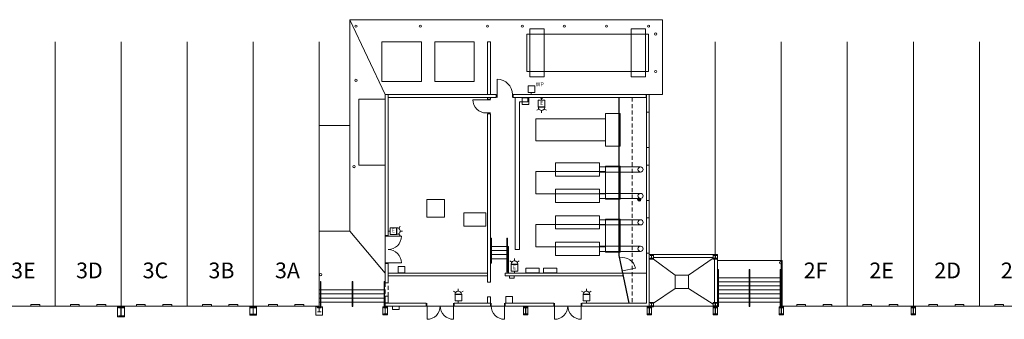
# Model space of a CAD drawing. Units: feet. Extents: x 20 to 1049, y 18 to 846.
# Drawn here: x 516 to 739, y 727 to 795 of the extents above; entities that cross this region are included whole.
import ezdxf

# ---------------------------------------------------------------- set-up
doc = ezdxf.new("R2010")
doc.units = ezdxf.units.FT
doc.header["$LTSCALE"] = 8
doc.header["$MEASUREMENT"] = 0
doc.linetypes.add('Line Type-1', pattern=[0.183487, 0.114059, -0.069427])
doc.layers.get('0').update_dxf_attribs({"lineweight": 15})
for name, color, linetype, lineweight in [('NUMBERS', 7, 'Continuous', 15), ('PLAN', 7, 'Continuous', 15), ('UTIL', 7, 'Continuous', 15)]:
    doc.layers.add(name, color=color, linetype=linetype, lineweight=lineweight)
doc.styles.add('Times', font='Times')

# ---------------------------------------------------------------- blocks, each defined once
blk = doc.blocks.new('Group-171-1')
at = {"color": 0, "lineweight": 15, "transparency": 33554687}
for points in [[(61.457, 224.9025, 0), (60.87167, 224.96017, 0), (60.30883, 225.13092, 0), (59.79008, 225.40825, 0), (59.3355, 225.78142, 0), (58.96242, 226.23617, 0), (58.68517, 226.755, 0), (58.51458, 227.31783, 0), (58.45708, 227.9025, 0)], [(61.457, 227.9025, 0), (61.457, 224.9025, 0)]]:
    blk.add_polyline3d(points, dxfattribs=at)
blk = doc.blocks.new('Group-172-1')
at = {"color": 0, "lineweight": 15, "transparency": 33554687}
for points in [[(57.29033, 271.73583, 0), (56.70575, 271.79333, 0), (56.14283, 271.964, 0), (55.624, 272.24117, 0), (55.16925, 272.61425, 0), (54.79608, 273.06892, 0), (54.51875, 273.58758, 0), (54.348, 274.1505, 0), (54.29033, 274.73583, 0)], [(57.29033, 274.73583, 0), (54.29033, 274.73583, 0)]]:
    blk.add_polyline3d(points, dxfattribs=at)
blk = doc.blocks.new('Group-231-1')
at = {"color": 0, "lineweight": 15, "transparency": 33554687}
for points in [[(87.66058, 238.83692, 0), (88.24442, 238.90225, 0), (88.8305, 238.85233, 0), (89.39558, 238.68908, 0), (89.91792, 238.41875, 0), (90.3775, 238.05158, 0), (90.75658, 237.60192, 0), (91.04067, 237.08683, 0), (91.21875, 236.52625, 0)], [(88.28433, 235.9025, 0), (91.21875, 236.52625, 0)]]:
    blk.add_polyline3d(points, dxfattribs=at)
blk = doc.blocks.new('Group-232-1')
at = {"color": 0, "lineweight": 15, "transparency": 33554687}
for points in [[(46.87367, 227.9025, 0), (46.81617, 227.31783, 0), (46.64558, 226.75492, 0), (46.36833, 226.23617, 0), (45.99525, 225.78142, 0), (45.54067, 225.40825, 0), (45.02192, 225.13092, 0), (44.45908, 224.96017, 0), (43.87367, 224.9025, 0)], [(43.87367, 227.9025, 0), (43.87367, 224.9025, 0)], [(49.87367, 224.9025, 0), (49.28833, 224.96017, 0), (48.7255, 225.13092, 0), (48.20675, 225.40825, 0), (47.75217, 225.78142, 0), (47.37908, 226.23617, 0), (47.10183, 226.75492, 0), (46.93117, 227.31783, 0), (46.87367, 227.9025, 0)], [(49.87367, 227.9025, 0), (49.87367, 224.9025, 0)]]:
    blk.add_polyline3d(points, dxfattribs=at)
blk = doc.blocks.new('Group-233-1')
at = {"color": 0, "lineweight": 15, "transparency": 33554687}
for points in [[(75.87367, 227.9025, 0), (75.81617, 227.31783, 0), (75.64558, 226.75492, 0), (75.36833, 226.23617, 0), (74.99525, 225.78142, 0), (74.54067, 225.40825, 0), (74.02192, 225.13092, 0), (73.45908, 224.96017, 0), (72.87367, 224.9025, 0)], [(72.87367, 227.9025, 0), (72.87367, 224.9025, 0)], [(78.87367, 224.9025, 0), (78.28833, 224.96017, 0), (77.7255, 225.13092, 0), (77.20675, 225.40825, 0), (76.75217, 225.78142, 0), (76.37908, 226.23617, 0), (76.10183, 226.75492, 0), (75.93117, 227.31783, 0), (75.87367, 227.9025, 0)], [(78.87367, 227.9025, 0), (78.87367, 224.9025, 0)]]:
    blk.add_polyline3d(points, dxfattribs=at)
blk = doc.blocks.new('Group-324-1')
at = {"color": 0, "lineweight": 15, "transparency": 33554687}
blk.add_polyline3d([(-26.25133, 225.6525, 0), (-26.25133, 225.71233, 0), (-25.68492, 225.71233, 0), (-25.68117, 225.71292, 0), (-25.67742, 225.71458, 0), (-25.67408, 225.71725, 0), (-25.67117, 225.72108, 0), (-25.66867, 225.7255, 0), (-25.66692, 225.73067, 0), (-25.66583, 225.73642, 0), (-25.66542, 225.74217, 0), (-25.66542, 225.74242, 0), (-25.66542, 227.47925, 0), (-25.66542, 227.4795, 0), (-25.66583, 227.48525, 0), (-25.66692, 227.491, 0), (-25.66867, 227.49617, 0), (-25.67117, 227.50058, 0), (-25.67408, 227.50442, 0), (-25.67742, 227.50708, 0), (-25.68117, 227.50883, 0), (-25.68492, 227.50933, 0), (-26.25133, 227.50933, 0), (-26.25133, 227.56917, 0), (-25.00133, 227.56917, 0), (-25.00133, 227.50933, 0), (-25.56767, 227.50933, 0), (-25.57142, 227.50883, 0), (-25.57517, 227.50708, 0), (-25.57858, 227.50442, 0), (-25.58142, 227.50058, 0), (-25.58392, 227.49617, 0), (-25.58567, 227.491, 0), (-25.58683, 227.48525, 0), (-25.58717, 227.4795, 0), (-25.58717, 227.47925, 0), (-25.58717, 225.74242, 0), (-25.58717, 225.74217, 0), (-25.58683, 225.73642, 0), (-25.58567, 225.73067, 0), (-25.58392, 225.7255, 0), (-25.58142, 225.72108, 0), (-25.57858, 225.71725, 0), (-25.57517, 225.71458, 0), (-25.57142, 225.71292, 0), (-25.56767, 225.71233, 0), (-25.00133, 225.71233, 0), (-25.00133, 225.6525, 0), (-26.25133, 225.6525, 0), (-26.25133, 225.6525, 0)], dxfattribs=at)
blk = doc.blocks.new('Group-325-1')
at = {"color": 0, "lineweight": 15, "transparency": 33554687}
blk.add_polyline3d([(3.79033, 225.98583, 0), (3.79033, 226.03525, 0), (4.319, 226.03525, 0), (4.3225, 226.03575, 0), (4.326, 226.03717, 0), (4.32917, 226.03933, 0), (4.33183, 226.0425, 0), (4.33417, 226.04617, 0), (4.33575, 226.05042, 0), (4.33683, 226.05517, 0), (4.33717, 226.05992, 0), (4.33717, 226.06008, 0), (4.33717, 227.49492, 0), (4.33717, 227.49508, 0), (4.33683, 227.49983, 0), (4.33575, 227.50458, 0), (4.33417, 227.50883, 0), (4.33183, 227.5125, 0), (4.32917, 227.51567, 0), (4.326, 227.51783, 0), (4.3225, 227.51933, 0), (4.319, 227.51975, 0), (3.79033, 227.51975, 0), (3.79033, 227.56917, 0), (4.957, 227.56917, 0), (4.957, 227.51975, 0), (4.42842, 227.51975, 0), (4.42492, 227.51933, 0), (4.42142, 227.51783, 0), (4.41825, 227.51567, 0), (4.41558, 227.5125, 0), (4.41325, 227.50883, 0), (4.41158, 227.50458, 0), (4.41058, 227.49983, 0), (4.41025, 227.49508, 0), (4.41025, 227.49492, 0), (4.41025, 226.06008, 0), (4.41025, 226.05992, 0), (4.41058, 226.05517, 0), (4.41158, 226.05042, 0), (4.41325, 226.04617, 0), (4.41558, 226.0425, 0), (4.41825, 226.03933, 0), (4.42142, 226.03717, 0), (4.42492, 226.03575, 0), (4.42842, 226.03525, 0), (4.957, 226.03525, 0), (4.957, 225.98583, 0), (3.79033, 225.98583, 0), (3.79033, 225.98583, 0)], dxfattribs=at)
blk = doc.blocks.new('Group-351-1')
at = {"color": 0, "lineweight": 15, "transparency": 33554687}
blk.add_polyline3d([(154.04033, 226.07267, 0), (154.04033, 226.1195, 0), (154.34242, 226.1195, 0), (154.34442, 226.11992, 0), (154.34642, 226.12133, 0), (154.34825, 226.12342, 0), (154.34975, 226.12642, 0), (154.35108, 226.12983, 0), (154.352, 226.13392, 0), (154.35267, 226.13842, 0), (154.35283, 226.14292, 0), (154.35283, 226.14308, 0), (154.35283, 227.50233, 0), (154.35283, 227.5025, 0), (154.35267, 227.507, 0), (154.352, 227.5115, 0), (154.35108, 227.51558, 0), (154.34975, 227.519, 0), (154.34825, 227.522, 0), (154.34642, 227.52408, 0), (154.34442, 227.52542, 0), (154.34242, 227.52592, 0), (154.04033, 227.52592, 0), (154.04033, 227.57267, 0), (154.707, 227.57267, 0), (154.707, 227.52592, 0), (154.405, 227.52592, 0), (154.403, 227.52542, 0), (154.401, 227.52408, 0), (154.39917, 227.522, 0), (154.39767, 227.519, 0), (154.39633, 227.51558, 0), (154.39533, 227.5115, 0), (154.39475, 227.507, 0), (154.39458, 227.5025, 0), (154.39458, 227.50233, 0), (154.39458, 226.14308, 0), (154.39458, 226.14292, 0), (154.39475, 226.13842, 0), (154.39533, 226.13392, 0), (154.39633, 226.12983, 0), (154.39767, 226.12642, 0), (154.39917, 226.12342, 0), (154.401, 226.12133, 0), (154.403, 226.11992, 0), (154.405, 226.1195, 0), (154.707, 226.1195, 0), (154.707, 226.07267, 0), (154.04033, 226.07267, 0), (154.04033, 226.07267, 0)], dxfattribs=at)
blk = doc.blocks.new('Group-352-1')
at = {"color": 0, "lineweight": 15, "transparency": 33554687}
blk.add_polyline3d([(124.04033, 226.07267, 0), (124.04033, 226.1195, 0), (124.34242, 226.1195, 0), (124.34442, 226.11992, 0), (124.34642, 226.12133, 0), (124.34825, 226.12342, 0), (124.34975, 226.12642, 0), (124.35108, 226.12983, 0), (124.352, 226.13392, 0), (124.35267, 226.13842, 0), (124.35283, 226.14292, 0), (124.35283, 226.14308, 0), (124.35283, 227.50233, 0), (124.35283, 227.5025, 0), (124.35267, 227.507, 0), (124.352, 227.5115, 0), (124.35108, 227.51558, 0), (124.34975, 227.519, 0), (124.34825, 227.522, 0), (124.34642, 227.52408, 0), (124.34442, 227.52542, 0), (124.34242, 227.52592, 0), (124.04033, 227.52592, 0), (124.04033, 227.57267, 0), (124.707, 227.57267, 0), (124.707, 227.52592, 0), (124.405, 227.52592, 0), (124.403, 227.52542, 0), (124.401, 227.52408, 0), (124.39917, 227.522, 0), (124.39767, 227.519, 0), (124.39633, 227.51558, 0), (124.39533, 227.5115, 0), (124.39475, 227.507, 0), (124.39458, 227.5025, 0), (124.39458, 227.50233, 0), (124.39458, 226.14308, 0), (124.39458, 226.14292, 0), (124.39475, 226.13842, 0), (124.39533, 226.13392, 0), (124.39633, 226.12983, 0), (124.39767, 226.12642, 0), (124.39917, 226.12342, 0), (124.401, 226.12133, 0), (124.403, 226.11992, 0), (124.405, 226.1195, 0), (124.707, 226.1195, 0), (124.707, 226.07267, 0), (124.04033, 226.07267, 0), (124.04033, 226.07267, 0)], dxfattribs=at)
blk = doc.blocks.new('Group-353-1')
at = {"color": 0, "lineweight": 15, "transparency": 33554687}
blk.add_polyline3d([(109.04033, 226.06917, 0), (109.04033, 226.116, 0), (109.34242, 226.116, 0), (109.34442, 226.11642, 0), (109.34642, 226.11775, 0), (109.34825, 226.11983, 0), (109.34975, 226.12283, 0), (109.35108, 226.12633, 0), (109.352, 226.13033, 0), (109.35267, 226.13483, 0), (109.35283, 226.13933, 0), (109.35283, 226.1395, 0), (109.35283, 227.49883, 0), (109.35283, 227.499, 0), (109.35267, 227.5035, 0), (109.352, 227.508, 0), (109.35108, 227.512, 0), (109.34975, 227.5155, 0), (109.34825, 227.5185, 0), (109.34642, 227.52058, 0), (109.34442, 227.52192, 0), (109.34242, 227.52233, 0), (109.04033, 227.52233, 0), (109.04033, 227.56917, 0), (109.707, 227.56917, 0), (109.707, 227.52233, 0), (109.405, 227.52233, 0), (109.403, 227.52192, 0), (109.401, 227.52058, 0), (109.39917, 227.5185, 0), (109.39767, 227.5155, 0), (109.39633, 227.512, 0), (109.39533, 227.508, 0), (109.39475, 227.5035, 0), (109.39458, 227.499, 0), (109.39458, 227.49883, 0), (109.39458, 226.1395, 0), (109.39458, 226.13933, 0), (109.39475, 226.13483, 0), (109.39533, 226.13033, 0), (109.39633, 226.12633, 0), (109.39767, 226.12283, 0), (109.39917, 226.11983, 0), (109.401, 226.11775, 0), (109.403, 226.11642, 0), (109.405, 226.116, 0), (109.707, 226.116, 0), (109.707, 226.06917, 0), (109.04033, 226.06917, 0), (109.04033, 226.06917, 0)], dxfattribs=at)
blk = doc.blocks.new('Group-354-1')
at = {"color": 0, "lineweight": 15, "transparency": 33554687}
blk.add_polyline3d([(94.04033, 226.06917, 0), (94.04033, 226.116, 0), (94.34242, 226.116, 0), (94.34442, 226.11642, 0), (94.34642, 226.11775, 0), (94.34825, 226.11983, 0), (94.34975, 226.12283, 0), (94.35108, 226.12633, 0), (94.352, 226.13033, 0), (94.35267, 226.13483, 0), (94.35283, 226.13933, 0), (94.35283, 226.1395, 0), (94.35283, 227.49883, 0), (94.35283, 227.499, 0), (94.35267, 227.5035, 0), (94.352, 227.508, 0), (94.35108, 227.512, 0), (94.34975, 227.5155, 0), (94.34825, 227.5185, 0), (94.34642, 227.52058, 0), (94.34442, 227.52192, 0), (94.34242, 227.52233, 0), (94.04033, 227.52233, 0), (94.04033, 227.56917, 0), (94.707, 227.56917, 0), (94.707, 227.52233, 0), (94.405, 227.52233, 0), (94.403, 227.52192, 0), (94.401, 227.52058, 0), (94.39917, 227.5185, 0), (94.39767, 227.5155, 0), (94.39633, 227.512, 0), (94.39533, 227.508, 0), (94.39475, 227.5035, 0), (94.39458, 227.499, 0), (94.39458, 227.49883, 0), (94.39458, 226.1395, 0), (94.39458, 226.13933, 0), (94.39475, 226.13483, 0), (94.39533, 226.13033, 0), (94.39633, 226.12633, 0), (94.39767, 226.12283, 0), (94.39917, 226.11983, 0), (94.401, 226.11775, 0), (94.403, 226.11642, 0), (94.405, 226.116, 0), (94.707, 226.116, 0), (94.707, 226.06917, 0), (94.04033, 226.06917, 0), (94.04033, 226.06917, 0)], dxfattribs=at)
blk = doc.blocks.new('Group-355-1')
at = {"color": 0, "lineweight": 15, "transparency": 33554687}
blk.add_polyline3d([(34.04033, 226.07267, 0), (34.04033, 226.1195, 0), (34.34242, 226.1195, 0), (34.34442, 226.11992, 0), (34.34642, 226.12133, 0), (34.34825, 226.12342, 0), (34.34975, 226.12642, 0), (34.35108, 226.12983, 0), (34.352, 226.13392, 0), (34.35267, 226.13842, 0), (34.35283, 226.14292, 0), (34.35283, 226.14308, 0), (34.35283, 227.50233, 0), (34.35283, 227.5025, 0), (34.35267, 227.507, 0), (34.352, 227.5115, 0), (34.35108, 227.51558, 0), (34.34975, 227.519, 0), (34.34825, 227.522, 0), (34.34642, 227.52408, 0), (34.34442, 227.52542, 0), (34.34242, 227.52592, 0), (34.04033, 227.52592, 0), (34.04033, 227.57267, 0), (34.707, 227.57267, 0), (34.707, 227.52592, 0), (34.405, 227.52592, 0), (34.403, 227.52542, 0), (34.401, 227.52408, 0), (34.39917, 227.522, 0), (34.39767, 227.519, 0), (34.39633, 227.51558, 0), (34.39533, 227.5115, 0), (34.39475, 227.507, 0), (34.39458, 227.5025, 0), (34.39458, 227.50233, 0), (34.39458, 226.14308, 0), (34.39458, 226.14292, 0), (34.39475, 226.13842, 0), (34.39533, 226.13392, 0), (34.39633, 226.12983, 0), (34.39767, 226.12642, 0), (34.39917, 226.12342, 0), (34.401, 226.12133, 0), (34.403, 226.11992, 0), (34.405, 226.1195, 0), (34.707, 226.1195, 0), (34.707, 226.07267, 0), (34.04033, 226.07267, 0), (34.04033, 226.07267, 0)], dxfattribs=at)
blk = doc.blocks.new('Group-356-1')
at = {"color": 0, "lineweight": 15, "transparency": 33554687}
blk.add_polyline3d([(65.957, 226.07267, 0), (65.957, 226.1195, 0), (66.25908, 226.1195, 0), (66.26108, 226.11992, 0), (66.26308, 226.12133, 0), (66.26492, 226.12342, 0), (66.26642, 226.12642, 0), (66.26775, 226.12983, 0), (66.26867, 226.13392, 0), (66.26933, 226.13842, 0), (66.2695, 226.14292, 0), (66.2695, 226.14308, 0), (66.2695, 227.50233, 0), (66.2695, 227.5025, 0), (66.26933, 227.507, 0), (66.26867, 227.5115, 0), (66.26775, 227.51558, 0), (66.26642, 227.519, 0), (66.26492, 227.522, 0), (66.26308, 227.52408, 0), (66.26108, 227.52542, 0), (66.25908, 227.52592, 0), (65.957, 227.52592, 0), (65.957, 227.57267, 0), (66.62367, 227.57267, 0), (66.62367, 227.52592, 0), (66.32167, 227.52592, 0), (66.31967, 227.52542, 0), (66.31767, 227.52408, 0), (66.31583, 227.522, 0), (66.31433, 227.519, 0), (66.313, 227.51558, 0), (66.312, 227.5115, 0), (66.31142, 227.507, 0), (66.31125, 227.5025, 0), (66.31125, 227.50233, 0), (66.31125, 226.14308, 0), (66.31125, 226.14292, 0), (66.31142, 226.13842, 0), (66.312, 226.13392, 0), (66.313, 226.12983, 0), (66.31433, 226.12642, 0), (66.31583, 226.12342, 0), (66.31767, 226.12133, 0), (66.31967, 226.11992, 0), (66.32167, 226.1195, 0), (66.62367, 226.1195, 0), (66.62367, 226.07267, 0), (65.957, 226.07267, 0), (65.957, 226.07267, 0)], dxfattribs=at)
blk = doc.blocks.new('Group-357-1')
at = {"color": 0, "lineweight": 15, "transparency": 33554687}
blk.add_polyline3d([(18.957, 226.56917, 0), (18.957, 226.60033, 0), (19.33458, 226.60033, 0), (19.33708, 226.60067, 0), (19.33958, 226.60158, 0), (19.34183, 226.603, 0), (19.34375, 226.605, 0), (19.34542, 226.60725, 0), (19.34658, 226.61, 0), (19.34733, 226.613, 0), (19.34758, 226.616, 0), (19.34758, 226.61608, 0), (19.34758, 227.52225, 0), (19.34758, 227.52233, 0), (19.34733, 227.52533, 0), (19.34658, 227.52833, 0), (19.34542, 227.53108, 0), (19.34375, 227.53333, 0), (19.34183, 227.53533, 0), (19.33958, 227.53675, 0), (19.33708, 227.53767, 0), (19.33458, 227.538, 0), (18.957, 227.538, 0), (18.957, 227.56917, 0), (19.79033, 227.56917, 0), (19.79033, 227.538, 0), (19.41275, 227.538, 0), (19.41025, 227.53767, 0), (19.40775, 227.53675, 0), (19.4055, 227.53533, 0), (19.40358, 227.53333, 0), (19.40192, 227.53108, 0), (19.40075, 227.52833, 0), (19.4, 227.52533, 0), (19.39975, 227.52233, 0), (19.39975, 227.52225, 0), (19.39975, 226.61608, 0), (19.39975, 226.616, 0), (19.4, 226.613, 0), (19.40075, 226.61, 0), (19.40192, 226.60725, 0), (19.40358, 226.605, 0), (19.4055, 226.603, 0), (19.40775, 226.60158, 0), (19.41025, 226.60067, 0), (19.41275, 226.60033, 0), (19.79033, 226.60033, 0), (19.79033, 226.56917, 0), (18.957, 226.56917, 0), (18.957, 226.56917, 0)], dxfattribs=at)
blk = doc.blocks.new('Group-446-1')
at = {"color": 0, "transparency": 33554687}
for points in [[(92.45642, 252.06917, 0), (92.34683, 251.80433, 0), (92.082, 251.69475, 0), (91.81725, 251.80433, 0), (91.70767, 252.06917, 0), (91.81725, 252.334, 0), (92.082, 252.44358, 0), (92.34683, 252.334, 0), (92.45642, 252.06917, 0)], [(91.79883, 252.06917, 0), (92.32525, 252.06917, 0)], [(91.87967, 252.26117, 0), (92.28442, 252.26117, 0)], [(91.87967, 251.87717, 0), (92.28442, 251.87717, 0)]]:
    blk.add_polyline3d(points, dxfattribs=at)
blk = doc.blocks.new('Group-447-1')
at = {"color": 0, "lineweight": 15, "transparency": 33554687}
blk.add_polyline3d([(109.04033, 227.9025, 0), (109.04033, 227.92333, 0), (109.34242, 227.92333, 0), (109.34442, 227.9235, 0), (109.34642, 227.92408, 0), (109.34825, 227.925, 0), (109.34975, 227.92633, 0), (109.35108, 227.92792, 0), (109.352, 227.92967, 0), (109.35267, 227.93167, 0), (109.35283, 227.93367, 0), (109.35283, 227.93375, 0), (109.35283, 228.53792, 0), (109.35283, 228.538, 0), (109.35267, 228.54, 0), (109.352, 228.542, 0), (109.35108, 228.54375, 0), (109.34975, 228.54533, 0), (109.34825, 228.54667, 0), (109.34642, 228.54758, 0), (109.34442, 228.54817, 0), (109.34242, 228.54833, 0), (109.04033, 228.54833, 0), (109.04033, 228.56917, 0), (109.707, 228.56917, 0), (109.707, 228.54833, 0), (109.405, 228.54833, 0), (109.403, 228.54817, 0), (109.401, 228.54758, 0), (109.39917, 228.54667, 0), (109.39767, 228.54533, 0), (109.39633, 228.54375, 0), (109.39533, 228.542, 0), (109.39475, 228.54, 0), (109.39458, 228.538, 0), (109.39458, 228.53792, 0), (109.39458, 227.93375, 0), (109.39458, 227.93367, 0), (109.39475, 227.93167, 0), (109.39533, 227.92967, 0), (109.39633, 227.92792, 0), (109.39767, 227.92633, 0), (109.39917, 227.925, 0), (109.401, 227.92408, 0), (109.403, 227.9235, 0), (109.405, 227.92333, 0), (109.707, 227.92333, 0), (109.707, 227.9025, 0), (109.04033, 227.9025, 0), (109.04033, 227.9025, 0)], dxfattribs=at)
blk = doc.blocks.new('Group-448-1')
at = {"color": 0, "lineweight": 15, "transparency": 33554687}
blk.add_polyline3d([(109.04033, 238.73583, 0), (109.04033, 238.75667, 0), (109.34242, 238.75667, 0), (109.34442, 238.75683, 0), (109.34642, 238.75742, 0), (109.34825, 238.75833, 0), (109.34975, 238.75967, 0), (109.35108, 238.76125, 0), (109.352, 238.763, 0), (109.35267, 238.765, 0), (109.35283, 238.767, 0), (109.35283, 238.76708, 0), (109.35283, 239.37125, 0), (109.35283, 239.37133, 0), (109.35267, 239.37333, 0), (109.352, 239.37533, 0), (109.35108, 239.37708, 0), (109.34975, 239.37867, 0), (109.34825, 239.38, 0), (109.34642, 239.38092, 0), (109.34442, 239.3815, 0), (109.34242, 239.38167, 0), (109.04033, 239.38167, 0), (109.04033, 239.4025, 0), (109.707, 239.4025, 0), (109.707, 239.38167, 0), (109.405, 239.38167, 0), (109.403, 239.3815, 0), (109.401, 239.38092, 0), (109.39917, 239.38, 0), (109.39767, 239.37867, 0), (109.39633, 239.37708, 0), (109.39533, 239.37533, 0), (109.39475, 239.37333, 0), (109.39458, 239.37133, 0), (109.39458, 239.37125, 0), (109.39458, 238.76708, 0), (109.39458, 238.767, 0), (109.39475, 238.765, 0), (109.39533, 238.763, 0), (109.39633, 238.76125, 0), (109.39767, 238.75967, 0), (109.39917, 238.75833, 0), (109.401, 238.75742, 0), (109.403, 238.75683, 0), (109.405, 238.75667, 0), (109.707, 238.75667, 0), (109.707, 238.73583, 0), (109.04033, 238.73583, 0), (109.04033, 238.73583, 0)], dxfattribs=at)
blk = doc.blocks.new('Group-449-1')
at = {"color": 0, "lineweight": 15, "transparency": 33554687}
blk.add_polyline3d([(94.54033, 238.73583, 0), (94.54033, 238.75667, 0), (94.84242, 238.75667, 0), (94.84442, 238.75683, 0), (94.84642, 238.75742, 0), (94.84825, 238.75833, 0), (94.84975, 238.75967, 0), (94.85108, 238.76125, 0), (94.852, 238.763, 0), (94.85267, 238.765, 0), (94.85283, 238.767, 0), (94.85283, 238.76708, 0), (94.85283, 239.37125, 0), (94.85283, 239.37133, 0), (94.85267, 239.37333, 0), (94.852, 239.37533, 0), (94.85108, 239.37708, 0), (94.84975, 239.37867, 0), (94.84825, 239.38, 0), (94.84642, 239.38092, 0), (94.84442, 239.3815, 0), (94.84242, 239.38167, 0), (94.54033, 239.38167, 0), (94.54033, 239.4025, 0), (95.207, 239.4025, 0), (95.207, 239.38167, 0), (94.905, 239.38167, 0), (94.903, 239.3815, 0), (94.901, 239.38092, 0), (94.89917, 239.38, 0), (94.89767, 239.37867, 0), (94.89633, 239.37708, 0), (94.89533, 239.37533, 0), (94.89475, 239.37333, 0), (94.89458, 239.37133, 0), (94.89458, 239.37125, 0), (94.89458, 238.76708, 0), (94.89458, 238.767, 0), (94.89475, 238.765, 0), (94.89533, 238.763, 0), (94.89633, 238.76125, 0), (94.89767, 238.75967, 0), (94.89917, 238.75833, 0), (94.901, 238.75742, 0), (94.903, 238.75683, 0), (94.905, 238.75667, 0), (95.207, 238.75667, 0), (95.207, 238.73583, 0), (94.54033, 238.73583, 0), (94.54033, 238.73583, 0)], dxfattribs=at)
blk = doc.blocks.new('Group-450-1')
at = {"color": 0, "lineweight": 15, "transparency": 33554687}
blk.add_polyline3d([(94.54033, 227.9025, 0), (94.54033, 227.92333, 0), (94.84242, 227.92333, 0), (94.84442, 227.9235, 0), (94.84642, 227.92408, 0), (94.84825, 227.925, 0), (94.84975, 227.92633, 0), (94.85108, 227.92792, 0), (94.852, 227.92967, 0), (94.85267, 227.93167, 0), (94.85283, 227.93367, 0), (94.85283, 227.93375, 0), (94.85283, 228.53792, 0), (94.85283, 228.538, 0), (94.85267, 228.54, 0), (94.852, 228.542, 0), (94.85108, 228.54375, 0), (94.84975, 228.54533, 0), (94.84825, 228.54667, 0), (94.84642, 228.54758, 0), (94.84442, 228.54817, 0), (94.84242, 228.54833, 0), (94.54033, 228.54833, 0), (94.54033, 228.56917, 0), (95.207, 228.56917, 0), (95.207, 228.54833, 0), (94.905, 228.54833, 0), (94.903, 228.54817, 0), (94.901, 228.54758, 0), (94.89917, 228.54667, 0), (94.89767, 228.54533, 0), (94.89633, 228.54375, 0), (94.89533, 228.542, 0), (94.89475, 228.54, 0), (94.89458, 228.538, 0), (94.89458, 228.53792, 0), (94.89458, 227.93375, 0), (94.89458, 227.93367, 0), (94.89475, 227.93167, 0), (94.89533, 227.92967, 0), (94.89633, 227.92792, 0), (94.89767, 227.92633, 0), (94.89917, 227.925, 0), (94.901, 227.92408, 0), (94.903, 227.9235, 0), (94.905, 227.92333, 0), (95.207, 227.92333, 0), (95.207, 227.9025, 0), (94.54033, 227.9025, 0), (94.54033, 227.9025, 0)], dxfattribs=at)
blk = doc.blocks.new('HEW')
at = {"color": 0, "lineweight": 5, "transparency": 33554687}
for points in [[(-0.60633, 2.46233, 0), (-1.08217, 2.737, 0)], [(0.75, 2, 0), (0.73558, 2.14617, 0), (0.693, 2.28692, 0), (0.62367, 2.41658, 0), (0.53042, 2.53025, 0), (0.41675, 2.62358, 0), (0.28708, 2.69292, 0), (0.14633, 2.73558, 0), (0, 2.75, 0), (-0.14633, 2.73558, 0), (-0.28708, 2.69292, 0), (-0.41675, 2.62358, 0), (-0.53042, 2.53025, 0), (-0.62367, 2.41658, 0), (-0.693, 2.28692, 0), (-0.73567, 2.14617, 0), (-0.75, 2, 0), (0.75, 2, 0), (0.75, 2, 0)], [(0.00258, 2.77217, 0), (0.00258, 3.32167, 0)], [(0.6115, 2.46233, 0), (1.08742, 2.737, 0)], [(-0.75, 0.45833, 0), (0.75, 0.45833, 0), (0.75, 1.95833, 0), (-0.75, 1.95833, 0), (-0.75, 0.45833, 0)], [(-0.25, 0, 0), (0.25, 0, 0)], [(0, 0.45833, 0), (0, 0, 0)]]:
    blk.add_polyline3d(points, dxfattribs=at)
blk = doc.blocks.new('FAPULL')
at = {"layer": 'UTIL', "color": 0, "transparency": 33554687}
for points in [[(-0.7255, 0.79892, 0), (-0.7255, -0.70108, 0)], [(0.7745, 0.79892, 0), (-0.7255, 0.79892, 0)], [(0.7745, -0.70108, 0), (0.7745, 0.79892, 0)], [(-0.7255, -0.70108, 0), (0.7745, -0.70108, 0)]]:
    blk.add_polyline3d(points, dxfattribs=at)
blk = doc.blocks.new('BX1')
at = {"color": 0, "lineweight": 5, "transparency": 33554687}
blk.add_polyline3d([(-0.70833, -0.70833, 0), (0.79167, -0.70833, 0), (0.79167, 0.79167, 0), (-0.70833, 0.79167, 0), (-0.70833, -0.70833, 0)], dxfattribs=at)
blk = doc.blocks.new('HSW')
at = {"color": 0, "transparency": 33554687}
for points in [[(-0.59542, 2.41433, 0), (-1.08217, 2.69533, 0)], [(0.75, 1.95833, 0), (0.73558, 2.1045, 0), (0.693, 2.24525, 0), (0.62367, 2.37492, 0), (0.53042, 2.48858, 0), (0.41675, 2.58192, 0), (0.28708, 2.65125, 0), (0.14633, 2.69392, 0), (0, 2.70833, 0), (-0.14633, 2.69392, 0), (-0.28708, 2.65125, 0), (-0.41675, 2.58192, 0), (-0.53042, 2.48858, 0), (-0.62367, 2.37492, 0), (-0.693, 2.24525, 0), (-0.73567, 2.1045, 0), (-0.75, 1.95833, 0), (0.75, 1.95833, 0), (0.75, 1.95833, 0)], [(0.00258, 2.70833, 0), (0.00258, 3.28, 0)], [(0.59708, 2.41225, 0), (1.08742, 2.69533, 0)], [(-0.25, 0, 0), (0.25, 0, 0)], [(0, 0.45833, 0), (0, 0, 0)]]:
    blk.add_polyline3d(points, dxfattribs=at)
blk.add_blockref('BX1', (0, 1.20833), dxfattribs=at)
blk = doc.blocks.new('HORNW')
at = {"color": 0, "transparency": 33554687}
for points in [[(-0.25, 0, 0), (0.25, 0, 0)], [(0, 0.45833, 0), (0, 0, 0)]]:
    blk.add_polyline3d(points, dxfattribs=at)
blk.add_blockref('BX1', (0, 1.20833), dxfattribs=at)

msp = doc.modelspace()

# ---------------------------------------------------------------- linework, layer by layer
at = {"layer": 'PLAN', "transparency": 33554687}
for p, q in [((590.74, 747.5), (590.74, 795.5)), ((590.74, 795.5), (661.74, 795.5)), ((598.74, 778.5), (590.74, 795.5)), ((661.74, 795.5), (661.74, 778.5)), ((628.24, 777.83), (628.24, 743.33)), ((628.24, 777.83), (631.16, 777.83)), ((629.24, 776.83), (629.24, 743.33)), ((629.24, 776.83), (631.16, 776.83)), ((631.16, 777.83), (631.16, 776.83)), ((658.74, 778.5), (661.74, 778.5)), ((652.13, 774.23), (648.8, 774.23)), ((648.8, 766.77), (648.8, 774.23)), ((652.13, 766.77), (652.13, 774.23)), ((632.99, 767.98), (632.99, 773.02)), ((648.8, 773.02), (632.99, 773.02)), ((648.8, 767.98), (632.99, 767.98)), ((652.13, 766.77), (648.8, 766.77)), ((632.99, 755.98), (632.99, 761.02)), ((648.8, 761.02), (632.99, 761.02)), ((647.43, 762.08), (656.76, 762.08)), ((647.43, 760.92), (656.76, 760.92)), ((652.13, 762.23), (648.8, 762.23)), ((648.8, 754.77), (648.8, 762.23)), ((652.13, 754.77), (652.13, 762.23)), ((648.8, 755.98), (632.99, 755.98)), ((647.43, 756.08), (656.76, 756.08)), ((647.43, 754.92), (656.76, 754.92)), ((652.13, 754.77), (648.8, 754.77)), ((647.43, 750.08), (656.76, 750.08)), ((652.13, 750.23), (648.8, 750.23)), ((648.8, 742.77), (648.8, 750.23)), ((652.13, 742.77), (652.13, 750.23)), ((590.74, 747.5), (583.74, 747.5)), ((583.74, 747.5), (583.74, 734.17)), ((598.74, 737.96), (590.74, 747.5)), ((632.99, 743.98), (632.99, 749.02)), ((648.8, 749.02), (632.99, 749.02)), ((647.43, 748.92), (656.76, 748.92)), ((629.24, 743.33), (628.24, 743.33)), ((648.8, 743.98), (632.99, 743.98)), ((647.43, 744.08), (656.76, 744.08)), ((647.43, 742.92), (656.76, 742.92)), ((652.13, 742.77), (648.8, 742.77)), ((664.66, 737.5), (659.72, 741.17)), ((667.66, 737.5), (673.24, 741.38)), ((688.91, 740.83), (674.24, 740.83)), ((688.91, 736.92), (688.91, 740.83)), ((664.66, 737.5), (664.66, 734.5)), ((664.66, 737.5), (667.66, 737.5)), ((667.66, 737.5), (667.66, 734.5)), ((659.74, 731.18), (664.66, 734.5)), ((664.66, 734.5), (667.66, 734.5)), ((673.24, 730.96), (667.66, 734.5)), ((673.24, 730.5), (659.74, 730.5))]:
    msp.add_line(p, q, dxfattribs=at)
at = {"layer": 'PLAN', "lineweight": 15, "transparency": 33554687}
for p, q in [((523.74, 730.5), (523.74, 790.5)), ((538.74, 730.5), (538.74, 790.5)), ((553.74, 730.5), (553.74, 790.5)), ((568.74, 730.5), (568.74, 790.5)), ((583.74, 730.5), (583.74, 790.5)), ((621.99, 790.5), (622.66, 790.5)), ((621.99, 778.5), (621.99, 790.5)), ((622.66, 778.5), (622.66, 790.5)), ((673.74, 742.17), (673.74, 790.5)), ((688.74, 730.5), (688.74, 790.5)), ((703.74, 730.5), (703.74, 790.5)), ((718.74, 730.5), (718.74, 790.5)), ((733.74, 730.5), (733.74, 790.5)), ((624.16, 778.5), (624.16, 782)), ((598.74, 778.5), (599.41, 778.5)), ((598.74, 762.46), (598.74, 778.5)), ((599.41, 746.5), (599.41, 778.5)), ((599.45, 777.83), (599.45, 778.5)), ((599.45, 778.5), (613.74, 778.5)), ((599.45, 777.83), (623.99, 777.83)), ((613.74, 778.5), (623.99, 778.5)), ((621.66, 777.33), (622.66, 777.33)), ((621.99, 777.83), (621.99, 777.5)), ((621.99, 777.5), (622.66, 777.5)), ((622.66, 777.83), (622.66, 777.5)), ((623.99, 778.5), (623.99, 777.83)), ((624.16, 778.5), (624.16, 777.83)), ((627.66, 778.5), (627.66, 777.83)), ((627.83, 778.5), (628.7, 778.5)), ((627.83, 778.5), (627.83, 777.83)), ((627.83, 777.83), (658.03, 777.83)), ((628.7, 778.5), (643.7, 778.5)), ((643.7, 778.5), (658.03, 778.5)), ((651.83, 741.99), (651.83, 777.83)), ((651.91, 742), (651.91, 777.83)), ((658.03, 778.5), (658.03, 777.83)), ((658.08, 778.5), (658.08, 774.5)), ((658.08, 778.5), (658.74, 778.5)), ((658.74, 778.5), (658.74, 774.5)), ((621.66, 774.33), (622.66, 774.33)), ((621.99, 774.17), (622.66, 774.17)), ((621.99, 735.92), (621.99, 774.17)), ((622.66, 735.92), (622.66, 774.17)), ((658.08, 774.5), (658.74, 774.5)), ((658.08, 774.5), (658.08, 766.5)), ((658.74, 774.5), (658.74, 766.5)), ((590.74, 771.5), (583.74, 771.5)), ((658.08, 766.5), (658.74, 766.5)), ((658.08, 766.5), (658.08, 762.5)), ((658.74, 766.5), (658.74, 762.5)), ((598.74, 746.5), (598.74, 762.46)), ((658.08, 762.5), (658.74, 762.5)), ((658.08, 762.5), (658.08, 754.5)), ((658.74, 762.5), (658.74, 754.5)), ((658.08, 754.5), (658.74, 754.5)), ((658.08, 754.5), (658.08, 750.5)), ((658.74, 754.5), (658.74, 750.5)), ((658.08, 750.5), (658.74, 750.5)), ((658.08, 750.5), (658.08, 742.5)), ((658.74, 750.5), (658.74, 742.5)), ((598.74, 746.5), (599.41, 746.5)), ((598.74, 746.5), (598.74, 740.17)), ((598.74, 735.75), (598.74, 746.5)), ((598.74, 746.33), (599.41, 746.33)), ((599.41, 746.33), (602.41, 746.33)), ((622.91, 745.92), (622.66, 745.92)), ((622.78, 745.79), (622.66, 745.79)), ((622.78, 740.37), (622.78, 745.79)), ((622.91, 740.25), (622.91, 745.92)), ((626.41, 740.12), (626.41, 745.85)), ((626.53, 740.12), (626.53, 745.85)), ((622.78, 744), (622.66, 744)), ((622.78, 744), (622.66, 744)), ((622.78, 743.08), (622.66, 743.08)), ((626.41, 744), (622.91, 744)), ((626.41, 743.08), (622.91, 743.08)), ((626.74, 744), (626.53, 744)), ((626.74, 743.08), (626.53, 743.08)), ((626.74, 738), (626.74, 744)), ((622.78, 742.17), (622.66, 742.17)), ((622.78, 741.25), (622.66, 741.25)), ((626.41, 742.17), (622.91, 742.17)), ((626.41, 741.25), (622.91, 741.25)), ((626.74, 742.17), (626.53, 742.17)), ((626.74, 741.25), (626.53, 741.25)), ((654.13, 731.17), (651.83, 741.99)), ((654.21, 731.17), (651.91, 742)), ((658.08, 742.5), (658.74, 742.5)), ((658.08, 742.5), (658.08, 731.17)), ((658.74, 742.5), (658.74, 730.5)), ((659.74, 742.17), (673.24, 742.17)), ((659.74, 741.5), (673.24, 741.5)), ((673.58, 741.17), (673.58, 731.33)), ((674.24, 741.17), (674.24, 731.33)), ((598.74, 740.33), (599.41, 740.33)), ((598.74, 740.17), (599.41, 740.17)), ((599.41, 740.33), (602.41, 740.33)), ((599.41, 735.75), (599.41, 740.17)), ((622.78, 740.37), (622.66, 740.37)), ((622.91, 740.25), (622.66, 740.25)), ((626.41, 740.12), (626.53, 740.12)), ((626.41, 738.17), (626.41, 740)), ((626.41, 740), (626.53, 740)), ((626.53, 738.17), (626.53, 740)), ((674.37, 730.48), (674.37, 738.77)), ((674.49, 730.48), (674.49, 738.77)), ((681.44, 730.48), (681.44, 738.77)), ((681.57, 730.48), (681.57, 738.77)), ((688.51, 730.48), (688.51, 738.77)), ((688.64, 730.48), (688.64, 738.77)), ((584.01, 730.48), (584.01, 736.02)), ((584.14, 730.48), (584.14, 736.02)), ((591.25, 730.48), (591.25, 736.02)), ((591.38, 730.48), (591.38, 736.02)), ((598.49, 730.54), (598.49, 736.02)), ((598.62, 730.54), (598.62, 736.02)), ((621.99, 738), (599.41, 738)), ((621.99, 737.33), (599.41, 737.33)), ((625.99, 738), (625.99, 737.33)), ((652.67, 738), (625.99, 738)), ((652.82, 737.33), (625.99, 737.33)), ((626.53, 738.17), (626.41, 738.17)), ((652.67, 738), (658.08, 738)), ((674.37, 736.92), (674.24, 736.92)), ((674.37, 736.92), (674.24, 736.92)), ((674.37, 736.92), (674.24, 736.92)), ((681.44, 736.92), (674.49, 736.92)), ((688.51, 736.92), (681.57, 736.92)), ((688.91, 736.92), (688.64, 736.92)), ((688.91, 736.92), (688.64, 736.92)), ((688.91, 736.92), (688.64, 736.92)), ((688.91, 730.5), (688.91, 736.92)), ((583.74, 734.17), (584.01, 734.17)), ((583.74, 730.5), (583.74, 734.17)), ((584.14, 734.17), (591.25, 734.17)), ((591.38, 734.17), (598.49, 734.17)), ((598.62, 734.17), (598.74, 734.17)), ((598.62, 734.17), (598.74, 734.17)), ((598.74, 735.75), (599.41, 735.75)), ((622.66, 735.92), (621.99, 735.92)), ((674.37, 736), (674.24, 736)), ((674.37, 736), (674.24, 736)), ((674.37, 736), (674.24, 736)), ((674.37, 735.08), (674.24, 735.08)), ((674.37, 735.08), (674.24, 735.08)), ((674.37, 735.08), (674.24, 735.08)), ((674.37, 734.17), (674.24, 734.17)), ((674.37, 734.17), (674.24, 734.17)), ((674.37, 734.17), (674.24, 734.17)), ((681.44, 736), (674.49, 736)), ((681.44, 735.08), (674.49, 735.08)), ((681.44, 734.17), (674.49, 734.17)), ((681.44, 734.17), (674.49, 734.17)), ((688.51, 736), (681.57, 736)), ((688.51, 735.08), (681.57, 735.08)), ((688.51, 734.17), (681.57, 734.17)), ((688.51, 734.17), (681.57, 734.17)), ((688.91, 736), (688.64, 736)), ((688.91, 736), (688.64, 736)), ((688.91, 736), (688.64, 736)), ((688.91, 735.08), (688.64, 735.08)), ((688.91, 735.08), (688.64, 735.08)), ((688.91, 735.08), (688.64, 735.08)), ((688.91, 734.17), (688.64, 734.17)), ((688.91, 734.17), (688.64, 734.17)), ((688.91, 734.17), (688.64, 734.17)), ((583.74, 733.25), (584.01, 733.25)), ((583.74, 732.33), (584.01, 732.33)), ((584.14, 733.25), (591.25, 733.25)), ((584.14, 732.33), (591.25, 732.33)), ((591.38, 733.25), (598.49, 733.25)), ((591.38, 732.33), (598.49, 732.33)), ((598.62, 733.25), (598.74, 733.25)), ((598.62, 732.33), (598.74, 732.33)), ((598.74, 731.21), (598.74, 732.75)), ((599.41, 732.75), (598.74, 732.75)), ((598.74, 732.42), (598.74, 731.21)), ((599.41, 731.21), (599.41, 732.75)), ((621.99, 731.17), (621.99, 732.58)), ((622.66, 732.58), (621.99, 732.58)), ((622.66, 731.17), (622.66, 732.58)), ((658.74, 732.42), (658.74, 730.5)), ((674.37, 733.25), (674.24, 733.25)), ((674.37, 732.33), (674.24, 732.33)), ((681.44, 733.25), (674.49, 733.25)), ((681.44, 732.33), (674.49, 732.33)), ((688.51, 733.25), (681.57, 733.25)), ((688.51, 732.33), (681.57, 732.33)), ((688.91, 733.25), (688.64, 733.25)), ((688.91, 732.33), (688.64, 732.33)), ((478.74, 730.5), (583.74, 730.5)), ((518.24, 730.5), (518.24, 730.87)), ((518.24, 730.87), (520.24, 730.87)), ((520.24, 730.5), (520.24, 730.87)), ((527.24, 730.5), (527.24, 730.87)), ((527.24, 730.87), (529.24, 730.87)), ((529.24, 730.5), (529.24, 730.87)), ((533.24, 730.5), (533.24, 730.87)), ((533.24, 730.87), (535.24, 730.87)), ((535.24, 730.5), (535.24, 730.87)), ((537.95, 730.33), (539.53, 730.33)), ((537.95, 730.33), (537.95, 728.08)), ((539.53, 730.33), (539.53, 728.08)), ((542.24, 730.5), (542.24, 730.87)), ((542.24, 730.87), (544.24, 730.87)), ((544.24, 730.5), (544.24, 730.87)), ((548.24, 730.5), (548.24, 730.87)), ((548.24, 730.87), (550.24, 730.87)), ((550.24, 730.5), (550.24, 730.87)), ((557.24, 730.5), (557.24, 730.87)), ((557.24, 730.87), (559.24, 730.87)), ((559.24, 730.5), (559.24, 730.87)), ((563.24, 730.5), (563.24, 730.87)), ((563.24, 730.87), (565.24, 730.87)), ((565.24, 730.5), (565.24, 730.87)), ((567.99, 730.33), (569.49, 730.33)), ((567.99, 730.33), (567.99, 728.42)), ((569.49, 730.33), (569.49, 728.42)), ((572.24, 730.5), (572.24, 730.87)), ((572.24, 730.87), (574.24, 730.87)), ((574.24, 730.5), (574.24, 730.87)), ((578.24, 730.5), (578.24, 730.87)), ((578.24, 730.87), (580.24, 730.87)), ((580.24, 730.5), (580.24, 730.87)), ((582.99, 730.33), (584.49, 730.33)), ((582.99, 730.33), (582.99, 728.42)), ((583.74, 731.42), (584.01, 731.42)), ((584.14, 731.42), (591.25, 731.42)), ((584.49, 730.33), (584.49, 728.42)), ((591.38, 731.42), (598.49, 731.42)), ((598.24, 730.34), (599.24, 730.34)), ((598.24, 730.34), (598.24, 728.5)), ((598.62, 731.42), (598.74, 731.42)), ((599.41, 731.21), (598.74, 731.21)), ((598.74, 730.5), (598.74, 731.17)), ((608.08, 731.17), (598.74, 731.17)), ((598.74, 731.17), (598.74, 730.5)), ((598.74, 731.17), (598.74, 730.5)), ((608.08, 730.5), (598.74, 730.5)), ((598.74, 730.46), (658.74, 730.46)), ((599.24, 730.34), (599.24, 728.5)), ((600.41, 730.5), (600.41, 729.75)), ((601.91, 729.75), (600.41, 729.75)), ((601.91, 730.5), (601.91, 729.75)), ((608.08, 730.5), (608.08, 731.17)), ((608.24, 730.5), (608.24, 731.17)), ((614.24, 730.5), (614.24, 731.17)), ((622.66, 731.17), (614.41, 731.17)), ((614.41, 730.5), (614.41, 731.17)), ((622.66, 730.5), (614.41, 730.5)), ((622.66, 731.17), (622.66, 730.5)), ((622.83, 731.17), (622.83, 730.5)), ((625.83, 731.17), (625.83, 730.5)), ((625.99, 731.17), (625.99, 730.5)), ((637.08, 731.17), (625.99, 731.17)), ((637.08, 730.5), (625.99, 730.5)), ((630.16, 730.34), (631.16, 730.34)), ((630.16, 730.34), (630.16, 728.5)), ((631.16, 730.34), (631.16, 728.5)), ((637.08, 730.5), (637.08, 731.17)), ((637.24, 730.5), (637.24, 731.17)), ((643.24, 730.5), (643.24, 731.17)), ((658.08, 731.17), (643.41, 731.17)), ((643.41, 730.5), (643.41, 731.17)), ((658.74, 730.5), (643.41, 730.5)), ((658.24, 730.33), (659.24, 730.33)), ((658.24, 730.33), (658.24, 728.5)), ((659.24, 730.33), (659.24, 728.5)), ((673.24, 730.33), (674.24, 730.33)), ((673.24, 730.33), (673.24, 728.5)), ((674.37, 731.42), (674.24, 731.42)), ((674.24, 730.33), (674.24, 728.5)), ((681.44, 731.42), (674.49, 731.42)), ((688.51, 731.42), (681.57, 731.42)), ((688.24, 730.34), (689.24, 730.34)), ((688.24, 730.34), (688.24, 728.5)), ((688.91, 731.42), (688.64, 731.42)), ((688.91, 730.5), (778.74, 730.5)), ((689.24, 730.34), (689.24, 728.5)), ((692.24, 730.5), (692.24, 730.87)), ((692.24, 730.87), (694.24, 730.87)), ((694.24, 730.5), (694.24, 730.87)), ((698.24, 730.5), (698.24, 730.87)), ((698.24, 730.87), (700.24, 730.87)), ((700.24, 730.5), (700.24, 730.87)), ((707.24, 730.5), (707.24, 730.87)), ((707.24, 730.87), (709.24, 730.87)), ((709.24, 730.5), (709.24, 730.87)), ((713.24, 730.5), (713.24, 730.87)), ((713.24, 730.87), (715.24, 730.87)), ((715.24, 730.5), (715.24, 730.87)), ((718.24, 730.34), (719.24, 730.34)), ((718.24, 730.34), (718.24, 728.5)), ((719.24, 730.34), (719.24, 728.5)), ((722.24, 730.5), (722.24, 730.87)), ((722.24, 730.87), (724.24, 730.87)), ((724.24, 730.5), (724.24, 730.87)), ((728.24, 730.5), (728.24, 730.87)), ((728.24, 730.87), (730.24, 730.87)), ((730.24, 730.5), (730.24, 730.87)), ((737.24, 730.5), (737.24, 730.87)), ((737.24, 730.87), (739.24, 730.87)), ((739.24, 730.5), (739.24, 730.87)), ((537.95, 728.08), (539.53, 728.08)), ((567.99, 728.42), (569.49, 728.42)), ((582.99, 728.42), (584.49, 728.42)), ((598.24, 728.5), (599.24, 728.5)), ((630.16, 728.5), (631.16, 728.5)), ((658.24, 728.5), (659.24, 728.5)), ((673.24, 728.5), (674.24, 728.5)), ((688.24, 728.5), (689.24, 728.5)), ((718.24, 728.5), (719.24, 728.5))]:
    msp.add_line(p, q, dxfattribs=at)
at = {"layer": 'PLAN', "linetype": 'Line Type-1', "lineweight": 15, "transparency": 33554687}
for p, q in [((654.83, 777.83), (654.83, 731.17)), ((598.74, 735.75), (598.74, 732.75)), ((599.41, 732.75), (599.41, 735.75))]:
    msp.add_line(p, q, dxfattribs=at)
at = {"layer": 'PLAN', "transparency": 33554687, "flags": 128}
for points in [[(630.91, 792.25), (630.91, 783.75), (658.58, 783.75), (658.58, 792.25)], [(606.99, 790.5), (597.99, 790.5), (597.99, 781.5), (606.99, 781.5)], [(618.99, 790.5), (609.99, 790.5), (609.99, 781.5), (618.99, 781.5)], [(598.74, 762.5), (598.74, 777.5), (592.74, 777.5), (592.74, 762.5)], [(608.24, 750.67), (612.24, 750.67), (612.24, 754.67), (608.24, 754.67)], [(616.58, 751.67), (621.58, 751.67), (621.58, 748.67), (616.58, 748.67)], [(630.73, 738.08), (633.73, 738.08), (633.73, 739.08), (630.73, 739.08)], [(634.73, 738.08), (637.73, 738.08), (637.73, 739.08), (634.73, 739.08)]]:
    msp.add_lwpolyline(points, close=True, dxfattribs=at)
at = {"layer": 'PLAN', "lineweight": 15, "transparency": 33554687, "flags": 128}
for points in [[(631.62, 793.46), (631.62, 782.54), (634.87, 782.54), (634.87, 793.46)], [(654.62, 793.46), (654.62, 782.54), (657.87, 782.54), (657.87, 793.46)], [(658.74, 742.17), (658.74, 741.17), (659.74, 741.17), (659.74, 742.17)], [(673.24, 742.17), (673.24, 741.17), (674.24, 741.17), (674.24, 742.17)], [(626.99, 737.33), (626.99, 736.83), (628.08, 736.83), (628.08, 737.33)], [(658.74, 731.33), (658.74, 730.33), (659.74, 730.33), (659.74, 731.33)], [(673.24, 731.33), (673.24, 730.33), (674.24, 730.33), (674.24, 731.33)]]:
    msp.add_lwpolyline(points, close=True, dxfattribs=at)
at = {"layer": 'PLAN', "transparency": 33554687, "flags": 128}
for points in [[(637.43, 763), (637.43, 760), (647.43, 760), (647.43, 763), (637.43, 763)], [(637.43, 757), (637.43, 754), (647.43, 754), (647.43, 757), (637.43, 757)], [(637.43, 751), (637.43, 748), (647.43, 748), (647.43, 751), (637.43, 751)], [(637.43, 745), (637.43, 742), (647.43, 742), (647.43, 745), (637.43, 745)]]:
    msp.add_lwpolyline(points, dxfattribs=at)
at = {"layer": 'PLAN', "transparency": 33554687}
for centre, radius in [((592.09, 794.04), 0.25), ((606.74, 794.04), 0.25), ((621.99, 794.04), 0.25), ((629.91, 794.04), 0.25), ((639.46, 794.04), 0.25), ((649.02, 794.04), 0.25), ((658.58, 794.04), 0.25), ((660.21, 792.25), 0.25), ((660.21, 783.75), 0.25), ((592.09, 781.75), 0.25), ((591.66, 762.16), 0.25), ((656.76, 761.5), 0.583), ((656.76, 755.5), 0.583), ((656.76, 749.5), 0.583), ((656.76, 743.5), 0.583), ((688.58, 740.33), 0.25), ((584.08, 737.65), 0.25)]:
    msp.add_circle(centre, radius, dxfattribs=at)
at = {"layer": 'PLAN', "lineweight": 15, "transparency": 33554687}
for centre, radius, start, end in [((624.16, 778.5), 3.5, 0, 89.9985), ((599.41, 746.33), 3, 270, 0), ((626.47, 745.85), 0.0625, 0, 180), ((599.41, 740.33), 3, 0, 90), ((674.43, 738.77), 0.0625, 0, 180), ((681.5, 738.77), 0.0625, 0, 180), ((688.58, 738.77), 0.0625, 0, 180), ((584.08, 736.02), 0.0625, 0, 180), ((591.32, 736.02), 0.0625, 0, 180), ((598.55, 736.02), 0.0625, 0, 180), ((584.08, 730.48), 0.0625, 180, 0), ((591.32, 730.48), 0.0625, 180, 0), ((598.55, 730.54), 0.0625, 180, 0), ((674.43, 730.48), 0.0625, 180, 0), ((681.5, 730.48), 0.0625, 180, 0), ((688.58, 730.48), 0.0625, 180, 0)]:
    msp.add_arc(centre, radius, start, end, dxfattribs=at)

# ---------------------------------------------------------------- block references
at = {"layer": 'PLAN', "transparency": 33554687}
for name in ['Group-172-1', 'Group-446-1', 'Group-231-1', 'Group-449-1', 'Group-448-1', 'Group-324-1', 'Group-325-1', 'Group-357-1', 'Group-355-1', 'Group-232-1', 'Group-171-1', 'Group-356-1', 'Group-233-1', 'Group-354-1', 'Group-450-1', 'Group-447-1', 'Group-353-1', 'Group-352-1', 'Group-351-1']:
    msp.add_blockref(name, (564.37, 502.6), dxfattribs=at)
at = {"layer": 'UTIL', "transparency": 33554687}
for name, p in [('HORNW', (631.92, 778.5)), ('FAPULL', (630.62, 776.96)), ('HEW', (628.11, 738)), ('FAPULL', (602.4, 738.71)), ('HSW', (615.34, 731.17)), ('HSW', (644.46, 731.17)), ('FAPULL', (626.9, 731.89))]:
    msp.add_blockref(name, p, dxfattribs=at)
for p, rotation in [((634.28, 777.67), 180), ((599.39, 747.53), 270)]:
    msp.add_blockref('HEW', p, dxfattribs=dict(at, rotation=rotation))

# ---------------------------------------------------------------- texts
at = {"transparency": 33554687, "char_height": 0.894, "attachment_point": 5, "line_spacing_factor": 0.89661, "style": 'Times'}
for insert in [(634.32, 776.48), (600.57, 747.57), (628.07, 739.19)]:
    msp.add_mtext('E', dxfattribs=dict(at, insert=insert))
at = {"layer": 'NUMBERS', "transparency": 33554687, "char_height": 3.574, "attachment_point": 2, "line_spacing_factor": 0.89661, "style": 'Times'}
for s, insert in [('3E', (516.54, 740.38)), ('3D', (531.54, 740.38)), ('3C', (546.54, 740.38)), ('3B', (561.54, 740.38)), ('3A', (576.54, 740.38)), ('2F', (696.54, 740.38)), ('2E', (711.54, 740.38)), ('2D', (726.54, 740.38)), ('2C', (741.54, 740.38))]:
    msp.add_mtext(s, dxfattribs=dict(at, insert=insert))
at = {"layer": 'UTIL', "transparency": 33554687, "insert": (632.94, 781.3), "char_height": 0.894, "attachment_point": 1, "line_spacing_factor": 0.89661, "style": 'Times'}
msp.add_mtext('WP', dxfattribs=at)

doc.saveas('drawing.dxf')
